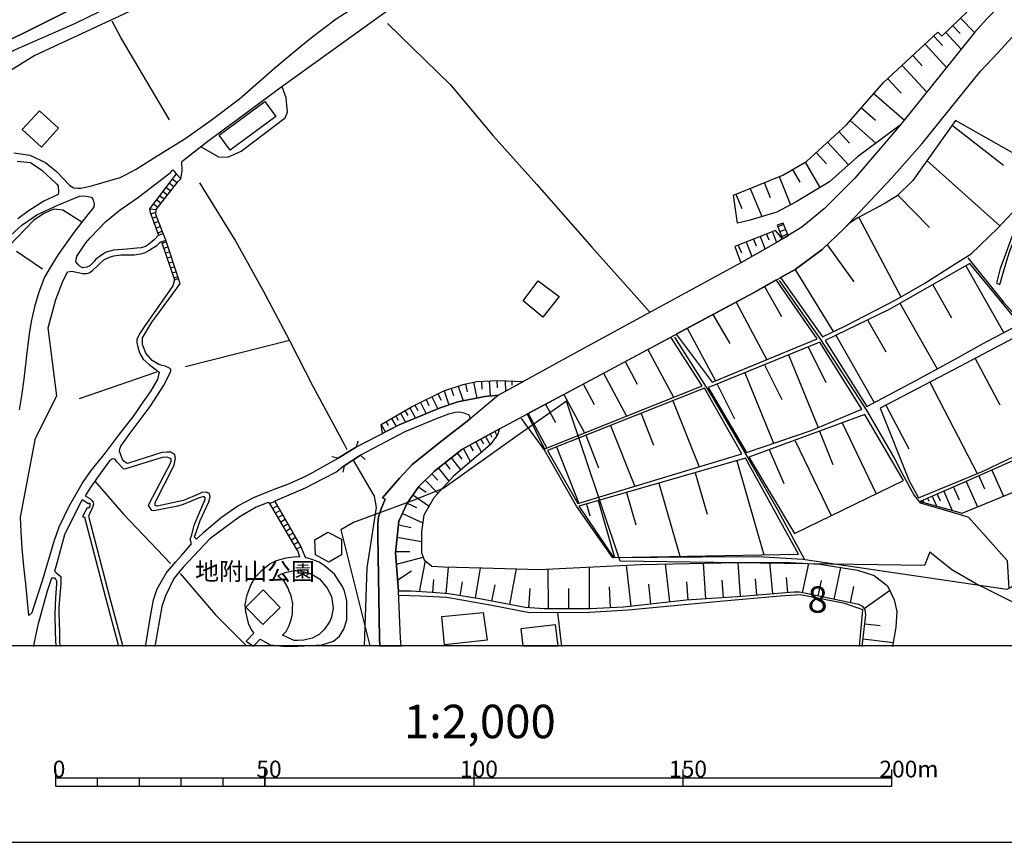
# Model space of a CAD drawing. Extents: x -10 to 410, y -24 to 273.
# Drawn here: x 145 to 263, y -24 to 75 of the extents above; entities that cross this region are included whole.
import ezdxf

# ---------------------------------------------------------------- set-up
doc = ezdxf.new("R2010")
doc.units = 0
doc.linetypes.add('AI9-LType1', pattern=[4.233333, 4.233333])
for name, color, linetype in [('01_CYUKI_PNT', 2, 'Continuous'), ('02_GAIKU_POLY', 6, 'Continuous'), ('05_DM_LINE', 7, 'Continuous'), ('06_HOUSE_POLY', 160, 'Continuous'), ('08_ROAD_LINE', 3, 'Continuous'), ('09_ROAD_POLY', 5, 'Continuous'), ('12_KASEN_LINE', 4, 'Continuous'), ('印刷レイアウト', 1, 'Continuous'), ('印刷用フレーム', 1, 'Continuous'), ('背景', 3, 'Continuous')]:
    doc.layers.add(name, color=color, linetype=linetype)
doc.styles.add('STD', font='txt')

msp = doc.modelspace()

# ---------------------------------------------------------------- linework, layer by layer
at = {"layer": '02_GAIKU_POLY', "color": 31, "linetype": 'AI9-LType1'}
msp.add_lwpolyline([(273.518533, -0.352778), (273.382107, 1.989543), (273.256017, 1.961982), (269.948381, 3.274563), (265.634087, 4.051777), (259.517665, 7.106543), (256.665126, 8.739518), (254.041341, 10.876166), (253.410544, 9.274542), (217.02069, 9.770635), (210.617291, 28.907452), (204.686903, 24.770581), (195.945662, 18.497062), (192.471973, 17.106622), (185.113593, 14.399466), (183.616527, 13.536125), (187.102102, -0.352778)], dxfattribs=at)
at = {"layer": '05_DM_LINE', "color": 253}
for p, q in [((257.708301, 74.73928), (259.382962, 73.012942)), ((259.437739, 73.079088), (250.522865, 61.946606)), ((255.963015, 73.043948), (257.812687, 71.051994)), ((256.782604, 73.844933), (257.677984, 72.919236)), ((254.527789, 72.602631), (255.562695, 71.481597)), ((253.482547, 71.638005), (256.052932, 68.856434)), ((252.008046, 70.270646), (253.14286, 69.044192)), ((250.742318, 69.094835), (253.692697, 65.907433)), ((249.01288, 67.501134), (250.612438, 65.774452)), ((247.367502, 65.735522), (251.003111, 62.540196)), ((245.867508, 64.024688), (247.572485, 62.524693)), ((244.512896, 62.485419), (247.593156, 59.774474)), ((267.298069, 56.735555), (257.128147, 62.485419)), ((256.737473, 61.942472), (262.848039, 57.161369)), ((243.177922, 61.165259), (244.447439, 59.782397)), ((241.817798, 59.915034), (244.317559, 57.196509)), ((240.468009, 58.676866), (241.708244, 57.329145)), ((253.7082, 57.696392), (262.442551, 49.899452)), ((163.543161, 56.579148), (163.923155, 56.126118)), ((237.628217, 56.641848), (238.508095, 55.106714)), ((239.157495, 57.520692), (240.902436, 54.489353)), ((163.923155, 56.126118), (160.718011, 51.950317)), ((163.463235, 55.524604), (164.053035, 55.071574)), ((163.923155, 56.126118), (164.477816, 55.524604)), ((164.128139, 55.16907), (164.477816, 55.524604)), ((236.01798, 55.790221), (237.39774, 52.419195)), ((161.51779, 51.836974), (164.128139, 55.16907)), ((162.703419, 54.532416), (163.28254, 54.086966)), ((163.083241, 55.024721), (163.668218, 54.57927)), ((232.562893, 54.376009), (233.942654, 51.004983)), ((234.253057, 55.06744), (234.973082, 53.301828)), ((161.557925, 53.044135), (162.128261, 52.610398)), ((161.937747, 53.540229), (162.512906, 53.102702)), ((162.322564, 54.036323), (162.897723, 53.595006)), ((230.862739, 53.680789), (231.562782, 51.96582)), ((250.222797, 53.567445), (254.022738, 49.700326)), ((160.718011, 51.950317), (161.51779, 51.836974)), ((161.177931, 52.551831), (161.737587, 52.114304)), ((161.473003, 51.250963), (161.51779, 51.836974)), ((160.883031, 51.321587), (161.492468, 51.552064)), ((160.888026, 51.30195), (161.822508, 48.774628)), ((161.578423, 50.98948), (161.078368, 50.790354)), ((162.378202, 48.989258), (161.473003, 51.250963)), ((245.543324, 50.915066), (250.597968, 41.407292)), ((161.807867, 50.411393), (161.293169, 50.204343)), ((162.043167, 49.829172), (161.512967, 49.622122)), ((236.492369, 50.216056), (235.788536, 49.965942)), ((235.788536, 49.965942), (236.44276, 48.329178)), ((236.562649, 50.05207), (235.867429, 49.766816)), ((236.797949, 49.477772), (236.097906, 49.184595)), ((237.10284, 48.731565), (236.492369, 50.216056)), ((162.272782, 49.251085), (161.727768, 49.032322)), ((161.822508, 48.774628), (162.378202, 48.989258)), ((162.697563, 48.184828), (162.378202, 48.989258)), ((232.968037, 48.305751), (233.282574, 47.500977)), ((233.777634, 48.622355), (234.357788, 47.12615)), ((234.522808, 48.911399), (234.793248, 48.215834)), ((235.218028, 49.180805), (235.717912, 47.895785)), ((236.432769, 48.325388), (235.593199, 49.325499)), ((237.038417, 48.895551), (236.333206, 48.606508)), ((236.44276, 48.329178), (237.10284, 48.731565)), ((162.173047, 48.001204), (162.697563, 48.184828)), ((162.173047, 48.001204), (163.722995, 43.43473)), ((162.173047, 48.001204), (163.722995, 43.43473)), ((162.767843, 47.969854), (162.242466, 47.794154)), ((162.968003, 47.380054), (162.442626, 47.204354)), ((164.208237, 43.606641), (162.697563, 48.184828)), ((164.208237, 43.606641), (162.697563, 48.184828)), ((231.147648, 47.602607), (231.512828, 46.657273)), ((232.092982, 47.969854), (232.7727, 46.219746)), ((241.788515, 47.645671), (244.972816, 43.19633)), ((163.16334, 46.786119), (162.642786, 46.614553)), ((163.357643, 46.192529), (162.843118, 46.020619)), ((163.55298, 45.594805), (163.043278, 45.430819)), ((163.748317, 45.005005), (163.242405, 44.841018)), ((258.342887, 45.106635), (262.888002, 37.114358)), ((163.94262, 44.411415), (163.44756, 44.247084)), ((164.137957, 43.81748), (163.64772, 43.657284)), ((163.722995, 43.43473), (164.208237, 43.606641)), ((163.722995, 43.43473), (164.208237, 43.606641)), ((236.197469, 43.712061), (241.218007, 36.614475)), ((242.522664, 37.239415), (237.958257, 44.696324)), ((234.298188, 42.645803), (236.31288, 39.043956)), ((240.56275, 36.372285), (235.692763, 43.426807)), ((254.392741, 42.860433), (256.642733, 38.91132)), ((230.873419, 40.770638), (234.562771, 33.887682)), ((250.477734, 40.630078), (254.937755, 32.794208)), ((228.117342, 39.29407), (230.142714, 35.825203)), ((246.607514, 38.649493), (248.77758, 34.83715)), ((226.843001, 30.770559), (223.062698, 36.586914)), ((223.708309, 36.930735), (228.038449, 31.192584)), ((225.03846, 37.645592), (228.413276, 31.344857)), ((242.817565, 36.817391), (247.407465, 28.751044)), ((228.038449, 31.192584), (240.56275, 36.372285)), ((239.513029, 35.411447), (241.628318, 31.161233)), ((245.907471, 27.97762), (240.89279, 35.977821)), ((241.51773, 36.192451), (246.532411, 28.282511)), ((220.312823, 35.110346), (223.383092, 29.387698)), ((237.168297, 34.4544), (240.708133, 25.770692)), ((217.602911, 33.657549), (219.057775, 30.946604)), ((234.28234, 33.282378), (236.357666, 29.122081)), ((259.482525, 34.044089), (262.428082, 28.481638)), ((215.032525, 32.282267), (217.788257, 27.14184)), ((231.932785, 32.325331), (235.373402, 23.880024)), ((197.652707, 30.711993), (198.237512, 28.966018)), ((198.532585, 30.97003), (198.742391, 30.040199)), ((199.4681, 31.18466), (199.892881, 29.290202)), ((200.428076, 31.301793), (200.482509, 30.360593)), ((201.367554, 31.35657), (201.472974, 29.544105)), ((202.27258, 31.399634), (202.312888, 30.516656)), ((203.253054, 31.364494), (203.322645, 30.122192)), ((204.048183, 31.336933), (204.067475, 30.829126)), ((212.597876, 30.97761), (213.902534, 28.540205)), ((228.602756, 30.97003), (230.678082, 26.805943)), ((254.032384, 31.18466), (259.718169, 20.266808)), ((194.513019, 29.442475), (195.213235, 28.01276)), ((195.2327, 29.790085), (195.59788, 29.040088)), ((195.982697, 30.157332), (196.543214, 28.481638)), ((196.817616, 30.430873), (197.097875, 29.594748)), ((227.097938, 30.477726), (208.322512, 23.016683)), ((210.288284, 29.739442), (212.762896, 25.126115)), ((231.553136, 22.610506), (227.097938, 30.477726)), ((227.538222, 30.540082), (232.132945, 22.774493)), ((192.482652, 28.454422), (192.803046, 27.793997)), ((193.142905, 28.774471), (193.802985, 27.41917)), ((193.817627, 29.106578), (194.157486, 28.407224)), ((208.102715, 28.571555), (209.27267, 26.38013)), ((223.312812, 28.969808), (226.458184, 21.059869)), ((248.79825, 28.462001), (251.522632, 23.227523)), ((190.197521, 27.169057), (190.487598, 26.665039)), ((190.737539, 27.481527), (191.362652, 26.399422)), ((191.277558, 27.793997), (191.612594, 27.220044)), ((191.857712, 28.129894), (192.562751, 26.89965)), ((205.902677, 27.39161), (207.953543, 23.168956)), ((206.032558, 27.462234), (208.248443, 23.31744)), ((219.517695, 27.466024), (221.022857, 23.66505)), ((246.282642, 27.344756), (232.423022, 22.231546)), ((250.902515, 19.434817), (246.282642, 27.344756)), ((188.432943, 26.149653), (188.947468, 25.227745)), ((189.008101, 26.48555), (189.282503, 26.012882)), ((189.657502, 26.856586), (190.218019, 25.879902)), ((215.873473, 26.016672), (218.767697, 18.731673)), ((243.562739, 26.340856), (247.633119, 17.844906)), ((201.472974, 25.001058), (201.677957, 24.626232)), ((202.017988, 25.301815), (202.288428, 24.809855)), ((212.902767, 24.837071), (214.442725, 20.954104)), ((240.867296, 25.344878), (242.442738, 21.344778)), ((185.503234, 23.45042), (185.682895, 24.180781)), ((199.048143, 23.66126), (199.432788, 22.96604)), ((199.742502, 24.04401), (200.428076, 22.802053)), ((200.362619, 24.387831), (200.673022, 23.829381)), ((200.923136, 24.696512), (201.477797, 23.6964)), ((237.958257, 24.192494), (242.253258, 15.227667)), ((183.277702, 22.090986), (185.503234, 23.45042)), ((185.503234, 23.45042), (183.277702, 22.090986)), ((185.977795, 22.454099), (184.008062, 21.177002)), ((184.008062, 21.177002), (185.977795, 22.454099)), ((185.977795, 22.454099), (186.508168, 21.926999)), ((197.543153, 22.700423), (198.102809, 21.989355)), ((198.272824, 23.231657), (199.128242, 21.680675)), ((208.322512, 23.016683), (211.958122, 16.661171)), ((209.407373, 23.446286), (212.093169, 16.700445)), ((211.958122, 16.661171), (231.553136, 22.610506)), ((234.843202, 23.126237), (236.60778, 19.090997)), ((183.277702, 22.090986), (182.553026, 22.266686)), ((196.078299, 21.544249), (196.663276, 20.805965)), ((196.817616, 22.129915), (197.96311, 20.680908)), ((232.013056, 22.094775), (212.088002, 16.356624)), ((230.968159, 21.794019), (234.203448, 10.555773)), ((238.333428, 10.630187), (232.013056, 22.094775)), ((232.423022, 22.231546), (237.873164, 13.094808)), ((184.008062, 21.177002), (183.852861, 20.442508)), ((194.487526, 20.227534), (195.222881, 19.469957)), ((195.288338, 20.918964), (196.538391, 19.336976)), ((226.00791, 20.364304), (227.437625, 15.41129)), ((261.467933, 20.661271), (262.848039, 17.540359)), ((193.708245, 19.469957), (195.222881, 17.915186)), ((221.637807, 19.1065), (224.157549, 10.372149)), ((237.873164, 13.094808), (250.902515, 19.434817)), ((258.402488, 19.305971), (259.753309, 16.262918)), ((259.927976, 19.977764), (260.607693, 18.434706)), ((192.237534, 17.719849), (194.168165, 16.372127)), ((192.918285, 18.68482), (193.833302, 18.040243)), ((217.788257, 17.997179), (218.897578, 14.145562)), ((254.918118, 17.801842), (255.267795, 16.985354)), ((255.737706, 18.157376), (256.727827, 15.852607)), ((256.892847, 18.645546), (257.543281, 17.130048)), ((175.137975, 16.684597), (175.703315, 16.954348)), ((178.307807, 11.262706), (175.137975, 16.684597)), ((178.307807, 11.262706), (175.137975, 16.684597)), ((191.538352, 16.704234), (192.663348, 16.192638)), ((212.987516, 16.614317), (213.393004, 15.215953)), ((214.387948, 17.020494), (216.347862, 10.227799)), ((253.187646, 17.059768), (253.288243, 16.825502)), ((253.762977, 17.305748), (253.913184, 16.954348)), ((254.338308, 17.552072), (254.838192, 16.387975)), ((176.027671, 16.387975), (175.492475, 16.075505)), ((176.343069, 15.845028), (175.807874, 15.536347)), ((190.977835, 15.48157), (193.427987, 14.360536)), ((176.652611, 15.302081), (176.123272, 14.99719)), ((176.968009, 14.762923), (176.437809, 14.454243)), ((177.277551, 14.219976), (176.753208, 13.915085)), ((190.522738, 14.145562), (192.022732, 13.790028)), ((177.59295, 13.680819), (177.067573, 13.376272)), ((177.902664, 13.137872), (177.387967, 12.840904)), ((178.218062, 12.594925), (177.703365, 12.301747)), ((178.527604, 12.055767), (178.017902, 11.762934)), ((190.362541, 12.641778), (193.272785, 12.122257)), ((178.307807, 11.262706), (178.843003, 11.47768)), ((178.843003, 11.47768), (179.39284, 10.176812)), ((190.182879, 10.930943), (191.852889, 10.91923)), ((190.272796, 9.430949), (193.46795, 10.255016)), ((193.022671, 6.130203), (193.742524, 9.817489)), ((222.963135, 4.899615), (222.458428, 9.446452)), ((227.267782, 5.266862), (226.998375, 9.536369)), ((231.402585, 5.532479), (231.142825, 9.614572)), ((235.262815, 5.864242), (234.932775, 9.630075)), ((238.838135, 6.005146), (239.572629, 9.505018)), ((190.418179, 7.555783), (192.048054, 8.614461)), ((196.192676, 5.880089), (196.477757, 9.075415)), ((199.718042, 5.340932), (200.298196, 8.985498)), ((203.817706, 4.590934), (204.617312, 8.856651)), ((208.442746, 4.086917), (208.427932, 8.821512)), ((213.35752, 4.09484), (213.347873, 9.071281)), ((218.317768, 4.380094), (217.767931, 9.294179)), ((242.607758, 5.212085), (243.413222, 9.024428)), ((194.597941, 6.024438), (194.73764, 7.594713)), ((197.89283, 5.629975), (198.168266, 7.329096)), ((225.138024, 5.130092), (224.998497, 7.309804)), ((229.357576, 5.399498), (229.222873, 7.489293)), ((233.378347, 5.700255), (233.20816, 7.677051)), ((237.057709, 6.020649), (236.90268, 7.817611)), ((240.703309, 5.614472), (241.09295, 7.481714)), ((201.687603, 4.997111), (202.057951, 6.95427)), ((206.078377, 4.216108), (206.24822, 6.505029)), ((210.873261, 4.086917), (210.862581, 6.516743)), ((215.847979, 4.204395), (215.732568, 6.696577)), ((220.692817, 4.645711), (220.427889, 7.02076)), ((244.558027, 4.801774), (244.967993, 6.751009)), ((246.218218, 4.110343), (249.242323, 6.282476)), ((210.043338, -0.408933), (209.553101, 3.6456)), ((246.267828, 2.286165), (248.123356, 2.075326)), ((172.288364, 0.204294), (173.152566, -0.38964)), ((246.062845, 0.481624), (249.67296, 0.067524))]:
    msp.add_line(p, q, dxfattribs=at)
for points in [[(255.477946, 72.575415), (260.617339, 77.567703), (264.753177, 81.719732), (267.463089, 84.981548), (269.963194, 88.255078), (276.308027, 95.450505), (280.498296, 100.602645), (288.232536, 109.786236), (290.503198, 113.411165), (290.963118, 115.106497), (290.897662, 117.145649), (290.602762, 119.305724), (290.128027, 121.520576), (289.56751, 123.19248)], [(223.357598, 104.497325), (221.22784, 107.793937), (210.972824, 101.286152), (202.642928, 95.950388), (198.387891, 92.844979), (186.272696, 83.766808), (183.532467, 81.950209), (183.128185, 81.657376), (174.373336, 79.942407), (162.298104, 77.341016), (159.968014, 76.282338), (147.027546, 70.294073), (141.137983, 66.66122), (131.87326, 60.794222), (129.307869, 59.794111), (124.992543, 58.446389), (120.652584, 44.30565), (116.083181, 29.352558), (113.652667, 21.579389), (113.072512, 20.587202), (106.208332, 11.57931)], [(179.03834, 91.559614), (179.402658, 91.712231), (181.642832, 84.715932), (180.298039, 84.270825), (175.24839, 83.19251), (164.633017, 81.176785), (160.723006, 80.114317), (159.498275, 79.532441), (153.958217, 77.122252), (146.208302, 73.247209), (139.913424, 70.13801), (138.748292, 69.551999), (134.897709, 67.087033), (130.123324, 64.215891), (128.958192, 63.62609), (127.907438, 63.337047), (122.482619, 61.977612), (122.01288, 61.626213), (121.607737, 60.864502), (119.242506, 50.587093), (117.163391, 42.001226), (113.748268, 31.481627), (110.623394, 22.661149), (110.56276, 22.579156)], [(168.097922, 62.559833), (171.503227, 65.110582), (175.703315, 68.802002), (178.822504, 71.379967), (180.123372, 72.419008), (183.067723, 74.680713), (186.057894, 76.587229), (190.343076, 79.286461), (191.078432, 79.930694), (198.807848, 86.145646)], [(110.33814, 18.981443), (108.642809, 19.911274), (110.623394, 22.661149), (113.748268, 31.481627), (117.163391, 42.001226), (119.242506, 50.587093), (121.607737, 60.864502), (122.01288, 61.626213), (122.482619, 61.977612), (127.907438, 63.337047), (128.958192, 63.62609), (130.123324, 64.215891), (134.897709, 67.087033), (138.748292, 69.551999), (139.913424, 70.13801), (146.208302, 73.247209), (153.958217, 77.122252), (159.498275, 79.532441), (160.723006, 80.114317), (164.633017, 81.176785), (175.24839, 83.19251), (180.298039, 84.270825), (182.602808, 83.26279)], [(199.038325, 83.696528), (189.64286, 75.950231), (176.013029, 66.114483)], [(199.038325, 83.696528), (189.64286, 75.950231), (176.013029, 66.114483)], [(182.602808, 83.26279), (179.237638, 82.42701), (172.298183, 81.004875), (163.722995, 79.290251), (161.972887, 78.87615), (158.883153, 77.586995), (151.767825, 74.067486), (144.657492, 70.950363), (141.453381, 69.364586), (139.003229, 67.610343), (131.258138, 61.985536), (124.317649, 59.630124), (123.673071, 59.219813), (123.152517, 58.462237), (120.553021, 48.766705), (117.543213, 38.829327), (114.593005, 29.251272), (112.04329, 21.829159), (110.33814, 18.981443)], [(259.437739, 73.079088), (260.847816, 74.62628), (262.562785, 76.434611), (264.753177, 78.899577)], [(231.043262, 50.235349), (230.567494, 53.559866), (236.458263, 55.970055), (239.312869, 57.610609), (244.088116, 62.001039), (248.508173, 67.032256), (255.027672, 73.059795), (255.477946, 72.575415)], [(176.013029, 66.114483), (175.812697, 65.969789), (167.567722, 59.864391), (164.588231, 57.536195)], [(166.897651, 59.34487), (168.977799, 58.145633), (170.097972, 58.106703), (171.692707, 58.837063), (176.942688, 62.837164), (177.242411, 63.481741), (177.072568, 65.200499), (176.588188, 66.524449)], [(147.58324, 63.677078), (149.86751, 61.579359), (147.812855, 59.325233), (145.522728, 61.411239), (147.58324, 63.677078)], [(157.932823, 56.040335), (159.133095, 56.676988), (161.663345, 58.290327), (164.96323, 60.325345), (168.097922, 62.559833)], [(257.128147, 62.485419), (252.02286, 55.337191), (250.147694, 53.489586), (248.572597, 52.524615), (245.42309, 50.85271), (244.428147, 50.216056)], [(250.522865, 61.946606), (245.418267, 58.169059), (242.043107, 55.180783), (238.078491, 52.782308), (235.748229, 51.544141), (232.423022, 50.544029), (231.043262, 50.235349)], [(144.522789, 58.61451), (146.423104, 58.352683), (148.298097, 57.477629), (149.602755, 56.380021), (151.208341, 54.727753), (151.673085, 54.434576), (152.152642, 54.411149), (152.503181, 54.415283), (153.807838, 54.704327), (157.20832, 55.676877), (157.932823, 56.040335)], [(144.902611, 57.637826), (146.517844, 57.477629), (147.86746, 56.555721), (149.663388, 54.88795), (149.822552, 54.669187), (149.833232, 53.887839), (149.822552, 53.630146), (148.112579, 52.837085), (146.242409, 51.641637), (144.968068, 50.735577)], [(151.923199, 45.610653), (152.057902, 46.251096), (152.543316, 47.036233), (153.133116, 47.872358), (153.623353, 48.477661), (155.512988, 50.426896), (157.227785, 51.805968), (159.28244, 53.247051), (161.142791, 54.661263), (162.737526, 55.89943), (163.248261, 56.274601), (163.543161, 56.579148)], [(164.477816, 55.524604), (164.642836, 56.520581), (164.588231, 57.536195)], [(241.218007, 36.614475), (243.873486, 37.891916), (249.99232, 41.059682), (253.447407, 43.036133), (257.072681, 45.364328), (258.998145, 46.555987), (262.182791, 49.626256), (264.41349, 51.997171), (267.298069, 56.735555)], [(163.923155, 56.126118), (160.718011, 51.950317), (160.812751, 51.51279), (160.888026, 51.30195), (161.822508, 48.774628)], [(162.378202, 48.989258), (161.473003, 51.250963), (161.51779, 51.836974), (162.822447, 53.501299), (164.128139, 55.16907), (164.477816, 55.524604)], [(143.668233, 48.352604), (145.458305, 49.962153), (147.27766, 51.20032), (149.84305, 52.426774), (152.378124, 53.430675), (152.873356, 53.501299), (153.208219, 53.462025), (153.788373, 53.325255), (153.968035, 53.094778), (154.032458, 52.860512), (154.11738, 52.544252), (154.093092, 52.180794), (153.932895, 51.946528), (153.192716, 51.05976), (151.687727, 49.102601), (149.798092, 46.461936), (148.857753, 44.915088), (148.168217, 43.770627), (147.492461, 41.954373), (146.972941, 40.227691), (146.578478, 38.46208), (146.328364, 36.981722), (146.017788, 34.391699), (145.687748, 31.551907), (145.44263, 29.575456), (145.137911, 27.895627)], [(152.647702, 50.356616), (150.362571, 51.774618), (149.307855, 51.891751), (148.083295, 51.360517), (146.862526, 50.54024), (143.953315, 47.500977), (143.548172, 46.391656), (137.208335, 36.567622), (129.888024, 24.809855), (122.682951, 13.352846), (117.333234, 4.641922), (116.397719, 2.071536)], [(160.718011, 51.950317), (160.812751, 51.51279), (160.888026, 51.30195)], [(244.428147, 50.216056), (243.777713, 49.520836), (241.178044, 47.071373), (237.953434, 44.692535), (236.197469, 43.712061)], [(161.822508, 48.774628), (161.298165, 48.239261), (160.617414, 47.64946), (160.248272, 47.434831), (159.732713, 47.2705), (159.223012, 47.22778), (158.072522, 47.12615), (156.423183, 46.98559), (155.557947, 46.74719), (155.03257, 46.442643), (154.262935, 45.852843), (154.102738, 45.637869), (153.807838, 45.309551), (153.578395, 45.102846), (153.242498, 44.934725), (152.732624, 44.860655), (152.428078, 45.016718), (152.157465, 45.317475), (151.923199, 45.610653)], [(235.593199, 49.325499), (230.727691, 47.44241), (231.463219, 45.477672)], [(236.432769, 48.325388), (235.878109, 47.989491), (231.463219, 45.477672)], [(150.942725, 44.395567), (151.442608, 44.477561), (152.777582, 44.184728), (153.218038, 44.192651), (153.50312, 44.266721), (153.907574, 44.536127), (155.272693, 45.84113), (155.607728, 46.005116), (156.062826, 46.184606), (156.487606, 46.317586), (157.30306, 46.446433), (158.29318, 46.442643), (158.897795, 46.446433), (159.852775, 46.579414), (160.222951, 46.727553), (160.748328, 46.981456), (161.027553, 47.19643), (161.607707, 47.536461), (162.062804, 47.985357), (162.173047, 48.001204)], [(258.833124, 45.387755), (249.173077, 39.888005), (241.51773, 36.192451)], [(246.532411, 28.282511), (252.463143, 31.454411), (257.008257, 33.919032), (260.333119, 35.766637), (264.833447, 38.14582), (258.833124, 45.387755)], [(145.763024, 8.793951), (145.522728, 11.290267), (145.367527, 13.301858), (145.307926, 15.040253), (147.08818, 24.512888), (149.668212, 29.571322), (148.597993, 37.715872), (149.51301, 41.102745), (150.317612, 43.1574), (150.942725, 44.395567)], [(161.862644, 33.325442), (161.048051, 33.782262), (160.312695, 34.657316), (159.883092, 35.684644), (159.878269, 36.512845), (161.022729, 38.38801), (161.492468, 39.032243), (164.053035, 42.501109), (164.312796, 42.87628), (164.418216, 42.965853), (164.208237, 43.606641)], [(163.722995, 43.43473), (163.532482, 42.727797), (160.078429, 37.809578), (159.53841, 36.989301), (159.213193, 36.282368), (159.218016, 35.930968), (159.343073, 35.387676), (159.548056, 34.692456), (159.973009, 33.930745), (160.703369, 33.329232), (161.873324, 32.375974)], [(207.772675, 38.989524), (205.407617, 40.930835), (207.208369, 43.337234), (209.713298, 41.462069), (207.772675, 38.989524)], [(235.692763, 43.426807), (232.892933, 41.856532), (223.708309, 36.930735)], [(279.017939, 40.497097), (273.20813, 30.274466), (270.713192, 26.141729), (266.767868, 23.00497), (257.857818, 19.06757), (252.897569, 16.934711)], [(252.897569, 16.934711), (257.932921, 15.504997), (265.963094, 18.829169), (268.857663, 20.290234), (272.982821, 23.337077), (276.262896, 28.446498), (281.923188, 38.836906)], [(205.902677, 27.39161), (213.548033, 31.485417), (223.062698, 36.586914)], [(265.397754, 37.169135), (256.878033, 32.669151), (248.093039, 28.090964)], [(252.708434, 17.352601), (260.447496, 20.567565), (266.088151, 23.255084), (268.362603, 24.704091), (270.632921, 26.942369), (272.072626, 29.532392), (265.397754, 37.169135)], [(240.89279, 35.977821), (227.972993, 30.711993), (227.538222, 30.540082)], [(163.288397, 32.712215), (163.1282, 32.879991), (162.602823, 33.125971), (162.248322, 33.200385), (161.862644, 33.325442)], [(161.873324, 32.375974), (161.677987, 31.49713), (160.828426, 30.020562), (159.652615, 28.395511), (158.857659, 27.227623), (156.987489, 24.801931), (155.447531, 22.735563), (155.128171, 22.3411)], [(166.352809, 12.415091), (166.133012, 12.645567), (166.788441, 14.64958), (167.81284, 16.895782), (167.982684, 17.469735), (167.928079, 17.860409), (167.677965, 17.954115), (167.548085, 18.051956), (166.987568, 17.997179), (166.657528, 17.829403), (164.793214, 17.040131), (161.633028, 16.352835), (161.418226, 16.446541), (161.413403, 16.790362), (163.678037, 21.266919), (163.862522, 22.094775), (163.758135, 22.5168), (163.29322, 22.817556), (162.802983, 22.82548), (162.197507, 22.770703), (158.218077, 21.524612), (158.072522, 21.477759), (157.722845, 21.715815), (157.482722, 22.012782), (157.347846, 22.364526), (157.163361, 22.942613), (157.17318, 23.215809), (157.312706, 23.540337), (158.302999, 24.946281), (160.828426, 28.274588), (162.397667, 30.770559), (163.29322, 32.454178), (163.288397, 32.712215)], [(188.612604, 25.055835), (188.432943, 26.149653), (192.062695, 28.247371), (195.947557, 30.141829), (198.248364, 30.911119), (199.83328, 31.266653), (201.572537, 31.372073), (202.34286, 31.399634), (205.442757, 31.282501)], [(205.442757, 31.282501), (202.453448, 29.645736), (200.852856, 29.481749), (197.623252, 28.844751), (195.50314, 28.137817), (190.602836, 26.079373), (188.612604, 25.055835)], [(207.953543, 23.168956), (208.197456, 23.294013), (226.843001, 30.770559)], [(185.503234, 23.45042), (190.602836, 26.079373), (195.50314, 28.137817), (197.623252, 28.844751), (200.852856, 29.481749), (202.453448, 29.645736)], [(199.083283, 26.809733), (199.062785, 26.930656), (198.953403, 27.25105), (198.772708, 27.337177), (198.367392, 27.48945), (197.812732, 27.610373), (197.30303, 27.586947), (196.472934, 27.38782), (195.022721, 26.821446), (191.25327, 25.274599), (185.977795, 22.454099)], [(232.132945, 22.774493), (239.867529, 25.415158), (245.907471, 27.97762)], [(248.093039, 28.090964), (251.572586, 19.391753), (252.708434, 17.352601)], [(245.958458, -0.408933), (246.392885, 3.36448), (246.333285, 3.950491), (246.038384, 4.356668), (245.572607, 4.590934), (238.447461, 6.087139), (237.802884, 6.087139), (231.617559, 5.544192), (224.907547, 5.114244), (217.437891, 4.282254), (213.41333, 4.09484), (207.923226, 4.079338), (205.64774, 4.247114), (200.447369, 5.227588), (196.477757, 5.856662), (194.552983, 6.024438), (192.043231, 6.196349), (190.522738, 6.192559), (190.168237, 10.786249), (190.567696, 14.5793), (191.552993, 16.739374), (192.947568, 18.731673), (194.812743, 20.544138), (198.072492, 23.122103), (202.572648, 25.606706)], [(202.572648, 25.606706), (202.352851, 24.907351), (201.472974, 23.6964), (197.107693, 19.946414), (194.718003, 17.372238), (193.557867, 15.266596), (193.272785, 13.282221), (193.277608, 10.770747), (193.572508, 9.954259), (194.508024, 9.200472), (195.907422, 9.087128), (200.522816, 8.981708), (207.352718, 8.766734), (219.492546, 9.387885), (232.97286, 9.657292), (237.352954, 9.606649), (240.91346, 9.442662), (245.407587, 8.696455), (247.397819, 8.059801), (248.972917, 6.837137), (249.798017, 5.145595), (250.092917, 3.74723), (249.982674, 1.879989), (249.593034, -0.408933)], [(155.128171, 22.3411), (153.708275, 20.622342), (152.782406, 19.317684), (151.067609, 16.341121), (149.892832, 13.844805), (149.307855, 12.141895), (148.447442, 9.301758)], [(155.96309, 21.770592), (154.597971, 19.907484), (153.642818, 18.551839), (153.027696, 17.610639), (153.59786, 17.266819), (153.847974, 17.055979), (153.998352, 16.841005), (154.02264, 16.614317), (153.972858, 16.329408), (153.442658, 15.157387), (155.937769, 5.520766), (157.532503, -0.408933)], [(165.763009, 11.844927), (165.607635, 12.461944), (165.722873, 12.704134), (165.798149, 12.919108), (166.067727, 14.071493), (167.442665, 17.286456), (167.272649, 17.512798), (166.687845, 17.356736), (164.772716, 16.567464), (164.102817, 16.360414), (161.248383, 15.817467), (161.003265, 15.82918), (160.633089, 16.446541), (160.742471, 16.704234), (163.237581, 21.516688), (163.31768, 21.727528), (163.312684, 22.016916), (163.147664, 22.110623), (162.802983, 22.219832), (162.267787, 22.176769), (157.758157, 20.782539), (157.642919, 20.825258), (156.842967, 21.649669), (156.628166, 21.989355), (156.31759, 22.016916), (155.96309, 21.770592)], [(178.99252, 19.751077), (179.942677, 20.239247), (183.277702, 22.090986)], [(184.008062, 21.177002), (183.892824, 21.102588), (183.133008, 20.485571), (181.423207, 19.579167), (179.347881, 18.516699), (175.703315, 16.954348)], [(166.352809, 12.415091), (167.277645, 13.293934), (169.328338, 15.051967), (171.312713, 16.395554), (173.30794, 17.434595), (175.453373, 18.317573), (177.288403, 19.004869), (178.99252, 19.751077)], [(157.067588, -0.408933), (155.50317, 5.407422), (152.992384, 15.020616), (152.847862, 14.99719), (152.767764, 15.161176), (153.333276, 16.21193), (153.553073, 16.219854), (153.623353, 16.430694), (153.647814, 16.661171), (153.538432, 16.727661), (153.447481, 16.630165), (152.692661, 17.102832), (152.647702, 17.032208), (152.282522, 16.411401), (150.588224, 12.919108), (149.532475, 9.090918)], [(175.137975, 16.684597), (174.923173, 16.790362), (173.492425, 16.227778), (171.453445, 15.055756), (167.947544, 12.469868), (164.762897, 9.067491), (163.657539, 7.71977), (162.652604, 5.622396), (162.223001, 4.37596), (161.35277, -0.408933)], [(178.843003, 11.47768), (178.782541, 11.610661), (175.703315, 16.954348)], [(175.703315, 16.954348), (178.782541, 11.610661), (178.843003, 11.47768)], [(212.088002, 16.356624), (216.213159, 10.219876), (238.333428, 10.630187)], [(160.248272, -0.408933), (160.322514, 0.012747), (160.807928, 2.98173), (161.22289, 5.161442), (161.64767, 6.454386), (162.737526, 8.34471), (162.887904, 8.551761), (163.873374, 9.684852), (164.552919, 10.450353), (165.763009, 11.844927)], [(178.727764, 10.255016), (178.458358, 11.005013), (178.307807, 11.262706)], [(178.727764, 10.255016), (178.293165, 10.305659), (177.02761, 10.15752), (175.878153, 9.840915), (175.168292, 9.466089), (174.083259, 8.575187), (173.357722, 7.872388), (172.843024, 7.001123), (172.317647, 5.602759), (172.133162, 4.571297), (172.203442, 3.71209), (172.543301, 2.372293), (172.887983, 1.610582), (173.163418, 1.216119), (173.197525, 1.149628), (172.288364, 0.204294)], [(179.958352, -0.295589), (181.328467, -0.213596), (182.742506, 0.216007), (183.468043, 0.790305), (183.972922, 1.649512), (184.312781, 2.751253), (184.338102, 4.016637), (184.317604, 4.981608), (184.208222, 5.559695), (184.043202, 6.177056), (183.798083, 6.770646), (183.432903, 7.364581), (182.847926, 8.235501), (181.623367, 9.270752), (181.032533, 9.676929), (179.703415, 10.141672), (179.39284, 10.176812)], [(146.307865, 3.26664), (145.932867, 7.075193), (145.763024, 8.793951)], [(148.447442, 9.301758), (147.918275, 7.567497), (146.802926, 4.126191), (146.647724, 3.590823), (146.307865, 3.26664)], [(149.532475, 9.090918), (149.387953, 8.571398), (149.463228, 8.501118), (150.13795, 7.954381), (150.112629, 7.12997), (149.883013, 4.262961), (149.87819, 3.536391), (149.923149, 2.53249), (149.953465, 1.204405), (149.963112, 0.622184), (149.968107, 0.180868), (149.992395, -0.377927), (149.992395, -0.408933)], [(176.657434, 0.946368), (177.067573, 1.364258), (177.442571, 2.067402), (177.647727, 2.684763), (177.81757, 3.43476), (177.852882, 4.204395), (177.857705, 4.669138), (177.657545, 5.645822), (177.447567, 6.196349), (177.258086, 6.626297), (176.857766, 7.391797), (176.487591, 7.64949), (176.213189, 7.895814), (176.062811, 8.03224), (176.442632, 8.215864), (177.102885, 8.454264), (178.072507, 8.665104), (178.572563, 8.676817), (179.967999, 8.301991), (181.048036, 7.68463), (181.992509, 6.555672), (182.482746, 5.567619), (182.692725, 4.176834), (182.482746, 3.09094), (182.272767, 2.504929), (181.668153, 1.637798), (181.043213, 1.012858), (180.168159, 0.551904), (179.182861, 0.325217), (178.447506, 0.282498), (178.048047, 0.309714), (177.138025, 0.696598), (176.657434, 0.946368)], [(146.897666, -0.408933), (146.972941, 0.079237), (147.458355, 2.344732), (148.532536, 6.239412), (149.062736, 7.801763), (149.357636, 7.801763), (149.538331, 7.594713), (149.60775, 7.415224), (149.593108, 7.05969), (149.472875, 5.442562), (149.392776, 3.426836), (149.463228, 1.290188), (149.527652, -0.408933)], [(174.293237, 2.196593), (172.237549, 4.286388), (174.328377, 6.336909), (176.378209, 4.247114), (174.293237, 2.196593)], [(245.652534, -0.408933), (246.038384, 3.950491), (243.878309, 4.700488), (238.562872, 5.735395), (236.173009, 5.614472), (228.932796, 4.950258), (217.963268, 3.930854), (213.352696, 3.625963), (206.173117, 3.60667), (201.677957, 4.470011), (196.302919, 5.450486), (193.093123, 5.614472), (190.548059, 5.661325)], [(173.152566, -0.38964), (173.977839, 0.450274), (175.177938, -0.244946), (176.668286, -0.385506), (178.527604, -0.38964), (179.958352, -0.295589)]]:
    msp.add_lwpolyline(points, dxfattribs=at)
at = {"layer": '06_HOUSE_POLY', "color": 255}
for points in [[(170.378231, 58.938694), (169.048079, 60.743235), (174.522681, 64.782265), (175.852832, 62.977724), (170.378231, 58.938694)], [(182.192669, 9.665215), (180.593111, 10.528556), (180.508017, 12.341021), (182.057794, 13.270508), (183.692664, 12.415091), (183.692664, 10.547849), (182.192669, 9.665215)], [(196.02266, -0.237023), (195.682802, 3.16122), (200.652696, 3.657313), (201.097803, 0.333141), (196.02266, -0.237023)], [(205.147857, 1.680862), (205.394526, -0.352778), (209.599954, -0.352778), (209.298164, 2.176956)]]:
    msp.add_lwpolyline(points, close=True, dxfattribs=at)
at = {"layer": '08_ROAD_LINE', "color": 253}
for p, q in [((237.10284, 48.731565), (236.44276, 48.329178)), ((262.032585, 43.024419), (262.442551, 42.899707)), ((202.453448, 29.645736), (199.083283, 26.809733))]:
    msp.add_line(p, q, dxfattribs=at)
for points in [[(259.437739, 67.575203), (260.168099, 68.454392), (262.237568, 70.645817), (266.583211, 75.434844), (271.058046, 80.469851), (271.123158, 80.594908), (271.572399, 77.419219), (271.793229, 75.372144), (271.913463, 72.926815), (271.852829, 70.434633), (271.328486, 67.161447), (271.072515, 65.915356), (270.527501, 64.071541), (269.913241, 62.145733), (268.33332, 58.352683), (267.562652, 56.501289), (265.472857, 52.184584), (263.838159, 48.602718), (262.762945, 45.649582), (262.458398, 44.801744), (262.032585, 43.024419)], [(262.442551, 42.899707), (262.923142, 44.657395), (263.548082, 46.684833), (264.218153, 48.442521), (264.987443, 50.169203), (265.352968, 50.942627), (265.862497, 52.016808), (267.473079, 55.30963), (268.597903, 57.825239), (270.097898, 61.469805), (270.638089, 62.942584), (271.267852, 65.040302), (271.547938, 66.141699), (271.857652, 67.622057), (272.092952, 69.196465), (272.248326, 70.399493), (272.31275, 72.020755), (272.253149, 74.344816), (272.178046, 75.434844), (272.027496, 76.950342), (271.492472, 80.649685), (271.383263, 81.079289)], [(264.753177, 78.899577), (262.562785, 76.434611), (260.847816, 74.62628), (259.437739, 73.079088)], [(259.437739, 73.079088), (250.522865, 61.946606), (245.097873, 55.614521), (241.402664, 51.93068), (238.753041, 49.731676), (237.10284, 48.731565)], [(202.572648, 25.606706), (213.548033, 31.485417), (232.892933, 41.856532), (237.953434, 44.692535), (241.178044, 47.071373), (243.777713, 49.520836), (249.492437, 55.649661), (253.147683, 59.755181), (259.437739, 67.575203)], [(236.44276, 48.329178), (235.878109, 47.989491), (231.072545, 45.255119), (211.767952, 34.739309), (202.453448, 29.645736)], [(188.267923, -0.408933), (188.248286, 0.559828), (188.038307, 12.840904), (188.052949, 14.325396), (188.128224, 15.071604), (188.418301, 16.044154), (188.918184, 17.184825), (188.597963, 17.356736), (190.617478, 19.715937), (192.137971, 21.340988), (195.682802, 24.192494), (199.083283, 26.809733)], [(202.572648, 25.606706), (198.072492, 23.122103), (194.812743, 20.544138), (192.947568, 18.731673), (191.552993, 16.739374), (190.567696, 14.5793), (190.168237, 10.786249), (190.522738, 6.192559)], [(190.843132, -0.408933), (190.838136, -0.3545), (190.753215, 0.555694), (190.522738, 6.192559)]]:
    msp.add_lwpolyline(points, dxfattribs=at)
at = {"layer": '09_ROAD_POLY', "color": 7}
for points in [[(260.847816, 74.62628), (259.437739, 73.079088), (250.522865, 61.946606), (245.097873, 55.614521), (241.402664, 51.93068), (238.753041, 49.731676), (237.10284, 48.731565), (236.44276, 48.329178), (235.878109, 47.989491), (231.072545, 45.255119), (211.767952, 34.739309), (202.453448, 29.645736), (199.083283, 26.809733), (195.682802, 24.192494), (192.137971, 21.340988), (190.617478, 19.715937), (188.597963, 17.356736), (188.918184, 17.184825), (188.418301, 16.044154), (188.128224, 15.071604), (188.052949, 14.325396), (188.038307, 12.840904), (188.248286, 0.559828), (188.266717, -0.352778), (190.837964, -0.352778), (190.753215, 0.555694), (190.522738, 6.192559), (190.168237, 10.786249), (190.567696, 14.5793), (191.552993, 16.739374), (192.947568, 18.731673), (194.812743, 20.544138), (198.072492, 23.122103), (202.572648, 25.606706), (213.548033, 31.485417), (232.892933, 41.856532), (237.953434, 44.692535), (241.178044, 47.071373), (243.777713, 49.520836), (249.492437, 55.649661), (253.147683, 59.755181), (259.437739, 67.575203), (260.168099, 68.454392), (262.237568, 70.645817), (266.583211, 75.434844)], [(263.838159, 48.602718), (262.762945, 45.649582), (262.458398, 44.801744), (262.032585, 43.024419), (262.442551, 42.899707), (262.923142, 44.657395), (263.548082, 46.684833)]]:
    msp.add_lwpolyline(points, dxfattribs=at)
at = {"layer": '12_KASEN_LINE', "color": 7}
for p, q in [((147.918275, 44.731464), (144.817689, 46.825393)), ((161.55293, 32.395611), (152.338161, 29.216132))]:
    msp.add_line(p, q, dxfattribs=at)
for points in [[(163.118381, 62.563623), (157.323558, 72.430721), (156.258162, 74.395803)], [(189.198443, 74.122263), (196.74837, 66.786277), (201.842977, 60.672955), (207.052995, 54.85281), (213.61349, 47.33699), (218.998174, 41.340801), (220.517806, 39.591037)], [(166.717989, 55.0323), (171.057948, 48.040134), (174.283419, 42.212066), (177.458247, 36.184871), (177.508028, 36.09082), (180.267894, 30.73163), (182.673088, 26.301926), (184.022704, 23.790107), (184.317604, 23.153453)], [(258.583355, 46.055759), (262.848039, 40.751001), (266.013048, 37.266631), (269.532558, 32.836928), (272.343066, 29.637812)], [(236.01798, 43.360661), (240.98753, 36.290291), (246.498305, 27.786418), (249.852794, 21.981432), (250.708211, 20.340877), (252.168243, 17.641645), (252.897569, 16.743164), (257.682807, 15.384074), (258.673272, 15.036119), (263.303136, 9.852629), (263.492616, 6.520532), (263.492616, 6.516743)], [(223.527441, 36.586914), (227.963002, 29.512755), (232.272816, 22.141629), (235.907392, 15.790251), (239.067578, 9.965972)], [(177.46307, 36.188661), (177.458247, 36.184871), (165.052974, 33.048112)], [(304.847887, 31.653537), (302.507978, 30.680987), (283.647803, 17.981676), (274.907595, 12.610428), (263.492616, 6.520532), (263.253182, 6.391686), (238.847781, 9.997323), (233.472743, 10.298079), (226.817508, 10.278442), (216.138056, 10.19266), (211.798269, 16.368338), (207.928049, 23.126237), (205.213314, 26.852797)], [(186.441678, -0.352778), (186.748291, 8.977574), (187.892752, 16.216064), (187.657452, 17.555862), (185.138053, 21.872222)], [(154.197479, 19.333187), (157.628277, 15.395787), (163.248261, 9.516732)], [(164.418216, 8.297857), (168.633118, 3.348633), (172.351926, -0.352778)]]:
    msp.add_lwpolyline(points, dxfattribs=at)
at = {"layer": '印刷レイアウト', "color": 7}
for p, q in [((149.524724, -17.15003), (149.524724, -15.149807)), ((174.524748, -17.15003), (174.524748, -15.149807)), ((174.524748, -15.149807), (174.524748, -17.15003)), ((199.525117, -15.149807), (199.525117, -17.15003)), ((224.524797, -15.149807), (224.524797, -17.15003)), ((249.525166, -17.15003), (249.525166, -15.149807)), ((149.524724, -16.150263), (249.525166, -16.150263)), ((154.524935, -17.15003), (154.524935, -16.150263)), ((159.524802, -17.15003), (159.524802, -16.150263)), ((164.525014, -17.15003), (164.525014, -16.150263)), ((169.524536, -17.15003), (169.524536, -16.150263)), ((149.524724, -17.15003), (249.525166, -17.15003))]:
    msp.add_line(p, q, dxfattribs=at)
for points in [[(-10.309448, -23.852808), (409.661817, -23.852808), (409.632878, 273.147152), (-10.338387, 273.147152)], [(399.647269, -0.352433), (-0.353122, -0.352433), (-0.353122, 249.647122), (399.647269, 249.647122)]]:
    msp.add_lwpolyline(points, close=True, dxfattribs=at)
at = {"layer": '印刷用フレーム', "color": 7}
msp.add_lwpolyline([(399.647268, -0.352778), (-0.352778, -0.352778), (-0.352778, 249.647122), (399.647268, 249.647122)], close=True, dxfattribs=at)
msp.add_lwpolyline([(399.647268, -0.352778), (-0.352778, -0.352778), (-0.352778, 249.647122), (399.647268, 249.647122)], close=True, dxfattribs=at)
at = {"layer": '背景', "color": 7}
msp.add_lwpolyline([(399.647268, -0.352778), (-0.352778, -0.352778), (-0.352778, 249.647122), (399.647268, 249.647122)], close=True, dxfattribs=at)

# ---------------------------------------------------------------- texts
at = {"layer": '01_CYUKI_PNT', "color": 7, "insert": (166.187617, 9.608798), "char_height": 2.099868, "attachment_point": 1, "style": 'STD'}
msp.add_mtext('\\fMS Gothic|b0|i0|c128;\\H2.0999;\\C7;地附山公園', dxfattribs=at)
at = {"layer": '02_GAIKU_POLY', "color": 7, "insert": (239.436203, 6.772664), "char_height": 3.149801, "attachment_point": 1, "style": 'STD'}
msp.add_mtext('\\fMS Gothic|b0|i0|c128;\\H3.1498;\\C31;8', dxfattribs=at)
at = {"layer": '印刷レイアウト', "color": 7, "attachment_point": 1, "style": 'STD'}
for s, insert, char_height in [('\\fMS Gothic|b0|i0|c128;\\H4.0000;\\W1.00;\\C7;1:2,000', (191.147858, -7.395661), 4.000041), ('\\fMS Gothic|b0|i0|c128;\\H2.0000;\\W1.00;\\C7;0', (149.16068, -14.084331), 2.000021), ('\\fMS Gothic|b0|i0|c128;\\H2.0000;\\W1.00;\\C7;50', (173.510787, -14.084331), 2.000021), ('\\fMS Gothic|b0|i0|c128;\\H2.0000;\\W1.00;\\C7;100', (197.861239, -14.084331), 2.000021), ('\\fMS Gothic|b0|i0|c128;\\H2.0000;\\W1.00;\\C7;150', (222.861091, -14.084331), 2.000021), ('\\fMS Gothic|b0|i0|c128;\\H2.0000;\\W1.00;\\C7;200m', (248.016145, -14.090532), 2.000021)]:
    msp.add_mtext(s, dxfattribs=dict(at, insert=insert, char_height=char_height))

doc.saveas('drawing.dxf')
